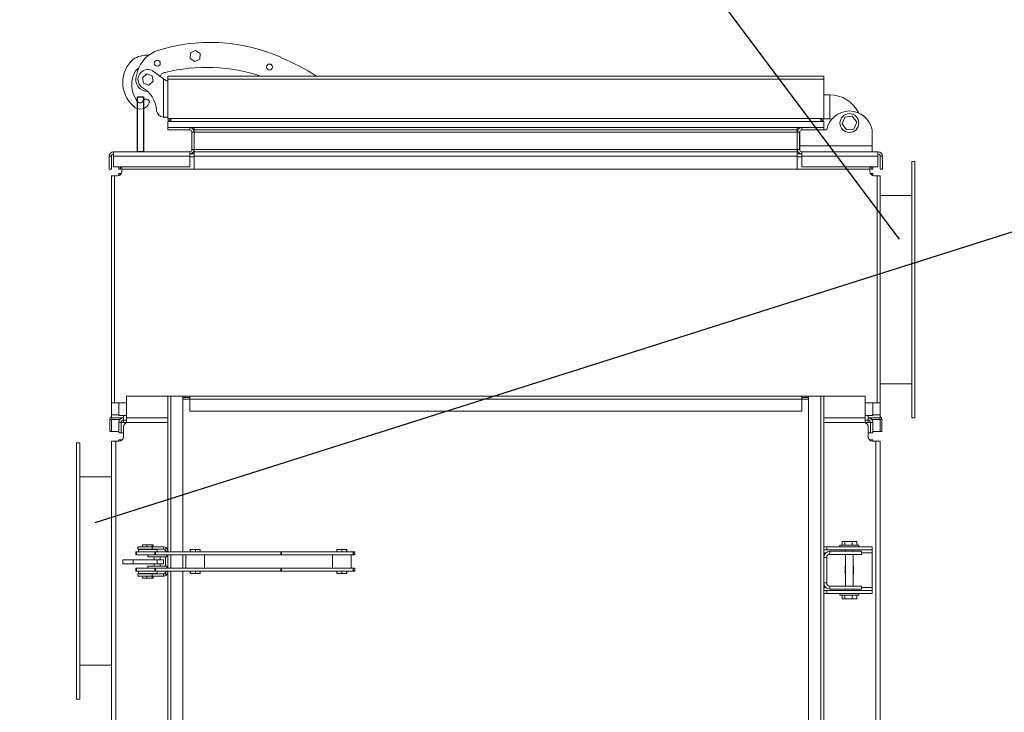
# Model space of a CAD drawing. Units: millimetres. Extents: x -188378 to -176521, y 75551 to 97823.
# Drawn here: x -183234 to -181928, y 90515 to 91434 of the extents above; entities that cross this region are included whole.
import ezdxf

# ---------------------------------------------------------------- set-up
doc = ezdxf.new("R2010")
doc.units = ezdxf.units.MM
doc.layers.add('текст', color=5, linetype='Continuous')

msp = doc.modelspace()

# ---------------------------------------------------------------- linework, layer by layer
at = {"color": 7, "linetype": 'Continuous', "lineweight": 15}
for p, q in [((-183054.4, 91391.8), (-183053.4, 91392.1)), ((-183000.5, 91393.2), (-183007.3, 91389.9)), ((-182994.3, 91389.1), (-183000.5, 91393.2)), ((-183007.3, 91389.9), (-183007.7, 91382.4)), ((-183007.7, 91382.4), (-183001.5, 91378.3)), ((-183001.5, 91378.3), (-182994.7, 91381.6)), ((-182994.7, 91381.6), (-182994.3, 91389.1)), ((-182887.3, 91383.9), (-182886.4, 91383.5)), ((-183057.9, 91366.3), (-183043.2, 91355.4)), ((-183079.2, 91359), (-183078.8, 91359.9)), ((-183065.3, 91361.9), (-183070.9, 91356.9)), ((-183070.9, 91356.9), (-183069.4, 91349.6)), ((-183058.2, 91359.5), (-183065.3, 91361.9)), ((-183062.3, 91347.2), (-183056.7, 91352.2)), ((-183056.7, 91352.2), (-183058.2, 91359.5)), ((-183043.2, 91355.4), (-183043.2, 91304.5)), ((-183041, 91363.9), (-183042, 91363.7)), ((-183039, 91352.8), (-183037.2, 91352.8)), ((-182167.2, 91358.8), (-183037.2, 91358.8)), ((-183037.2, 91354.8), (-183037.2, 91358.8)), ((-182167.2, 91354.8), (-183037.2, 91354.8)), ((-183037.2, 91354.8), (-183037.2, 91302.8)), ((-182167.2, 91358.8), (-182167.2, 91354.8)), ((-182167.2, 91354.8), (-182167.2, 91302.8)), ((-183071.5, 91344.1), (-183072.3, 91344.6)), ((-183069.4, 91349.6), (-183062.3, 91347.2)), ((-183061.8, 91325), (-183062.1, 91323.7)), ((-182159.2, 91334.2), (-182167.2, 91334.2)), ((-182159.2, 91302.2), (-182159.2, 91334.2)), ((-183052.1, 91312.9), (-183052.2, 91313.9)), ((-183042.1, 91304.4), (-183040.6, 91304.3)), ((-183042.1, 91304.4), (-183041.6, 91304.4)), ((-183041.9, 91304.4), (-183040.6, 91304.4)), ((-183037.2, 91304.4), (-183040, 91304.4)), ((-183033.2, 91302.8), (-183037.2, 91302.8)), ((-183037.2, 91298.8), (-182167.2, 91298.8)), ((-183037.2, 91298.8), (-183037.2, 91290.8)), ((-182171.2, 91302.8), (-183033.2, 91302.8)), ((-183033.2, 91298.8), (-183033.2, 91302.8)), ((-182167.2, 91302.8), (-182171.2, 91302.8)), ((-182171.2, 91302.8), (-182171.2, 91298.8)), ((-182167.2, 91302.2), (-182167.2, 91302.8)), ((-182167.2, 91302.2), (-182159.2, 91302.2)), ((-182167.2, 91298.8), (-182167.2, 91290.8)), ((-182142.9, 91295.6), (-182139, 91304.6)), ((-182139, 91304.6), (-182129.3, 91305.8)), ((-182129.3, 91305.8), (-182123.4, 91298)), ((-183037.2, 91290.8), (-183037.2, 91287.8)), ((-183037.2, 91290.8), (-183008.2, 91290.8)), ((-183037.2, 91287.8), (-183008.2, 91287.8)), ((-183008.2, 91290.8), (-182196.2, 91290.8)), ((-183008.2, 91287.8), (-183008.2, 91290.8)), ((-183002.2, 91290.8), (-183002.2, 91287.8)), ((-183002.2, 91290.8), (-182202.2, 91290.8)), ((-183002.2, 91287.8), (-182202.2, 91287.8)), ((-183002.2, 91287.8), (-183002.2, 91284.8)), ((-182202.2, 91290.8), (-182202.2, 91287.8)), ((-182202.2, 91287.8), (-182202.2, 91284.8)), ((-182196.2, 91290.8), (-182196.2, 91287.8)), ((-182167.2, 91290.8), (-182196.2, 91290.8)), ((-182167.2, 91287.8), (-182196.2, 91287.8)), ((-182167.2, 91290.8), (-182167.2, 91287.8)), ((-182167.2, 91287.8), (-182163.1, 91287.8)), ((-182137, 91287.7), (-182142.9, 91295.6)), ((-182127.2, 91288.9), (-182137, 91287.7)), ((-182123.4, 91298), (-182127.2, 91288.9)), ((-182103.1, 91287.8), (-182103.1, 91266.8)), ((-183002.2, 91284.8), (-183005.2, 91284.8)), ((-183005.2, 91284.8), (-183005.2, 91261.8)), ((-183002.2, 91284.8), (-183002.2, 91261.8)), ((-183002.2, 91284.8), (-182202.2, 91284.8)), ((-182199.2, 91284.8), (-182202.2, 91284.8)), ((-182202.2, 91284.8), (-182202.2, 91261.8)), ((-182199.2, 91284.8), (-182199.2, 91261.8)), ((-182199.1, 91285.5), (-182199.1, 91266.8)), ((-183005.2, 91261.8), (-183002.2, 91261.8)), ((-183002.2, 91261.8), (-182202.2, 91261.8)), ((-183002.2, 91261.8), (-183002.2, 91258.8)), ((-182202.2, 91261.8), (-182199.2, 91261.8)), ((-182202.2, 91261.8), (-182202.2, 91258.8)), ((-182199.1, 91261), (-182199.1, 91266.8)), ((-182103.1, 91266.8), (-182199.1, 91266.8)), ((-182103.1, 91266.8), (-182103.1, 91258.8)), ((-183115.2, 91252.8), (-183115.2, 91235.8)), ((-183112.2, 91252.8), (-183115.2, 91252.8)), ((-183112.2, 91252.8), (-183112.2, 91235.8)), ((-183109.2, 91258.8), (-183008.2, 91258.8)), ((-183109.2, 91252.8), (-183109.2, 91258.8)), ((-183109.2, 91252.8), (-183008.2, 91252.8)), ((-183109.2, 91252.8), (-183109.2, 91238.8)), ((-183008.2, 91258.8), (-183008.2, 91252.8)), ((-183002.2, 91255.8), (-183008.2, 91255.8)), ((-183008.2, 91238.8), (-183008.2, 91252.8)), ((-183002.2, 91258.8), (-182202.2, 91258.8)), ((-183002.2, 91258.8), (-183002.2, 91252.8)), ((-183002.2, 91252.8), (-182202.2, 91252.8)), ((-183002.2, 91252.8), (-183002.2, 91235.8)), ((-182202.2, 91258.8), (-182202.2, 91252.8)), ((-182196.2, 91255.8), (-182202.2, 91255.8)), ((-182202.2, 91252.8), (-182202.2, 91235.8)), ((-182196.2, 91252.8), (-182196.2, 91258.8)), ((-182196.2, 91258.8), (-182095.2, 91258.8)), ((-182196.2, 91252.8), (-182095.2, 91252.8)), ((-182196.2, 91252.8), (-182196.2, 91238.8)), ((-182095.2, 91258.8), (-182095.2, 91252.8)), ((-182095.2, 91238.8), (-182095.2, 91252.8)), ((-182089.2, 91252.8), (-182092.2, 91252.8)), ((-182092.2, 91252.8), (-182092.2, 91235.8)), ((-182089.2, 91252.8), (-182089.2, 91235.8)), ((-183115.2, 91235.8), (-183112.2, 91235.8)), ((-183109.2, 91238.8), (-183008.2, 91238.8)), ((-183102.2, 91235.8), (-183102.2, 91238.8)), ((-183100.2, 91235.8), (-183102.2, 91235.8)), ((-183100.2, 91235.8), (-183100.2, 91238.8)), ((-183098.2, 91238.8), (-183098.2, 91235.8)), ((-183002.2, 91235.8), (-183098.2, 91235.8)), ((-183098.2, 91232.8), (-183098.2, 91235.8)), ((-183002.2, 91235.8), (-182202.2, 91235.8)), ((-182106.2, 91235.8), (-182202.2, 91235.8)), ((-182196.2, 91238.8), (-182095.2, 91238.8)), ((-182106.2, 91235.8), (-182106.2, 91238.8)), ((-182106.2, 91235.8), (-182106.2, 91232.8)), ((-182104.2, 91235.8), (-182104.2, 91238.8)), ((-182104.2, 91235.8), (-182102.2, 91235.8)), ((-182102.2, 91235.8), (-182102.2, 91238.8)), ((-182089.2, 91235.8), (-182092.2, 91235.8)), ((-182046.2, 91245.8), (-182050.2, 91245.8)), ((-182050.2, 91075.8), (-182050.2, 91245.8)), ((-182046.2, 91075.8), (-182046.2, 91245.8)), ((-183112.2, 90925.8), (-183112.2, 91226.8)), ((-183112.2, 91226.8), (-183108.2, 91226.8)), ((-183108.2, 91226.8), (-183104.2, 91226.8)), ((-183102.2, 91229.8), (-183102.2, 91227.1)), ((-183102.2, 91229.8), (-183101.2, 91229.8)), ((-183099, 91229.8), (-183101.2, 91229.8)), ((-182103.2, 91229.8), (-182105.4, 91229.8)), ((-182103.2, 91229.8), (-182102.2, 91229.8)), ((-182102.2, 91227.1), (-182102.2, 91229.8)), ((-182100.2, 91226.8), (-182096.2, 91226.8)), ((-182096.2, 91226.8), (-182092.2, 91226.8)), ((-182092.2, 91226.8), (-182092.2, 90925.8)), ((-182050.2, 91200.8), (-182092.2, 91200.8)), ((-182050.2, 90905.8), (-182050.2, 91075.8)), ((-182046.2, 90905.8), (-182046.2, 91075.8)), ((-182092.2, 90950.8), (-182050.2, 90950.8)), ((-183092.2, 90934.8), (-183092.2, 90905.8)), ((-183037.2, 90934.8), (-183092.2, 90934.8)), ((-183037.2, 90728.3), (-183037.2, 90934.8)), ((-183037.2, 90934.8), (-183033.2, 90934.8)), ((-183017.2, 90934.8), (-183033.2, 90934.8)), ((-183017.2, 90728.3), (-183017.2, 90934.8)), ((-183017.2, 90934.8), (-183014.2, 90934.8)), ((-183014.2, 90932.8), (-183014.2, 90934.8)), ((-183014.2, 90934.8), (-183008.2, 90934.8)), ((-183008.2, 90934.8), (-182196.2, 90934.8)), ((-183008.2, 90933.4), (-183008.2, 90934.8)), ((-183008.2, 90930.8), (-183008.2, 90933.4)), ((-182196.2, 90933.4), (-182196.2, 90934.8)), ((-182196.2, 90934.8), (-182190.2, 90934.8)), ((-182196.2, 90933.4), (-182196.2, 90930.8)), ((-182190.2, 90932.8), (-182190.2, 90934.8)), ((-182190.2, 90934.8), (-182187.2, 90934.8)), ((-182171.2, 90934.8), (-182187.2, 90934.8)), ((-182187.2, 89764.8), (-182187.2, 90934.8)), ((-182171.2, 90934.8), (-182167.2, 90934.8)), ((-182171.2, 89764.8), (-182171.2, 90934.8)), ((-182167.2, 89764.8), (-182167.2, 90934.8)), ((-182112.2, 90934.8), (-182167.2, 90934.8)), ((-182112.2, 90934.8), (-182112.2, 90905.8)), ((-183112.2, 90909.8), (-183112.2, 90925.8)), ((-183102.2, 90925.8), (-183112.2, 90925.8)), ((-183102.2, 90925.8), (-183102.2, 90908.8)), ((-183092.2, 90925.8), (-183102.2, 90925.8)), ((-183017.2, 90932.8), (-183014.2, 90932.8)), ((-183014.2, 90932.8), (-183008.2, 90932.8)), ((-183008.2, 90930.8), (-183008.2, 90914.8)), ((-183008.2, 90930.8), (-182196.2, 90930.8)), ((-182196.2, 90932.8), (-182190.2, 90932.8)), ((-182196.2, 90914.8), (-182196.2, 90930.8)), ((-182190.2, 90932.8), (-182187.2, 90932.8)), ((-182102.2, 90925.8), (-182112.2, 90925.8)), ((-182092.2, 90925.8), (-182102.2, 90925.8)), ((-182102.2, 90925.8), (-182102.2, 90908.8)), ((-182092.2, 90909.8), (-182092.2, 90925.8)), ((-183112.2, 90909.8), (-183112.2, 90905.8)), ((-183096.2, 90908.8), (-183102.2, 90908.8)), ((-183096.2, 90902.8), (-183096.2, 90908.8)), ((-183008.2, 90914.8), (-182196.2, 90914.8)), ((-182108.2, 90908.8), (-182108.2, 90902.8)), ((-182102.2, 90908.8), (-182108.2, 90908.8)), ((-182092.2, 90905.8), (-182092.2, 90909.8)), ((-183112.2, 90903.8), (-183114.2, 90903.8)), ((-183114.2, 90903.8), (-183114.2, 90887.8)), ((-183096.2, 90905.8), (-183112.2, 90905.8)), ((-183112.2, 90903.8), (-183112.2, 90887.8)), ((-183099.2, 90899.8), (-183102.2, 90899.8)), ((-183102.2, 90899.8), (-183102.2, 90885.8)), ((-183099.2, 90899.8), (-183099.2, 90885.8)), ((-183096.2, 90899.8), (-183099.2, 90899.8)), ((-183092.2, 90902.8), (-183096.2, 90902.8)), ((-183096.2, 90899.8), (-183096.2, 90902.8)), ((-183092.2, 90899.8), (-183092.2, 90905.8)), ((-183037.2, 90899.8), (-183092.2, 90899.8)), ((-182112.2, 90899.8), (-182167.2, 90899.8)), ((-182112.2, 90905.8), (-182112.2, 90899.8)), ((-182108.2, 90902.8), (-182112.2, 90902.8)), ((-182092.2, 90905.8), (-182108.2, 90905.8)), ((-182108.2, 90902.8), (-182108.2, 90899.8)), ((-182105.2, 90899.8), (-182108.2, 90899.8)), ((-182105.2, 90899.8), (-182102.2, 90899.8)), ((-182105.2, 90899.8), (-182105.2, 90885.8)), ((-182102.2, 90899.8), (-182102.2, 90885.8)), ((-182090.2, 90903.8), (-182092.2, 90903.8)), ((-182092.2, 90903.8), (-182092.2, 90887.8)), ((-182090.2, 90903.8), (-182090.2, 90887.8)), ((-182050.2, 90905.8), (-182046.2, 90905.8)), ((-183112.2, 90887.8), (-183114.2, 90887.8)), ((-183112.2, 90887.8), (-183102.2, 90887.8)), ((-183102.2, 90885.8), (-183099.2, 90885.8)), ((-183096.2, 90885.8), (-183099.2, 90885.8)), ((-183096.2, 90880.8), (-183096.2, 90893.8)), ((-182108.2, 90893.8), (-182108.2, 90880.8)), ((-182105.2, 90885.8), (-182108.2, 90885.8)), ((-182102.2, 90885.8), (-182105.2, 90885.8)), ((-182102.2, 90887.8), (-182092.2, 90887.8)), ((-182092.2, 90887.8), (-182090.2, 90887.8)), ((-183154.2, 90872.8), (-183158.2, 90872.8)), ((-183158.2, 90872.8), (-183158.2, 90702.8)), ((-183154.2, 90872.8), (-183154.2, 90702.8)), ((-183106.2, 90874.8), (-183112.2, 90874.8)), ((-183112.2, 90874.8), (-183112.2, 89824.8)), ((-183106.2, 90874.8), (-183106.2, 89824.8)), ((-183106.2, 90874.8), (-183102.2, 90874.8)), ((-183102.2, 90876.8), (-183102.2, 90874.8)), ((-183102.2, 90876.8), (-183098.2, 90876.8)), ((-183097.7, 90876.8), (-183098.2, 90876.8)), ((-182106.2, 90876.8), (-182106.7, 90876.8)), ((-182106.2, 90876.8), (-182102.2, 90876.8)), ((-182102.2, 90874.8), (-182102.2, 90876.8)), ((-182102.2, 90874.8), (-182098.2, 90874.8)), ((-182098.2, 89824.8), (-182098.2, 90874.8)), ((-182092.2, 90874.8), (-182098.2, 90874.8)), ((-182092.2, 89824.8), (-182092.2, 90874.8)), ((-183112.2, 90827.8), (-183154.2, 90827.8)), ((-183070.9, 90737.3), (-183070.9, 90734.8)), ((-183065.3, 90737.3), (-183070.9, 90737.3)), ((-183065.3, 90737.3), (-183065.3, 90734.8)), ((-183058.2, 90737.3), (-183065.3, 90737.3)), ((-183058.2, 90737.3), (-183058.2, 90734.8)), ((-183056.7, 90737.3), (-183058.2, 90737.3)), ((-183056.7, 90737.3), (-183056.7, 90734.8)), ((-182142.9, 90741.8), (-182142.9, 90736.8)), ((-182142.9, 90741.8), (-182139, 90741.8)), ((-182139, 90741.8), (-182139, 90736.8)), ((-182139, 90741.8), (-182129.3, 90741.8)), ((-182129.3, 90741.8), (-182129.3, 90736.8)), ((-182129.3, 90741.8), (-182123.4, 90741.8)), ((-182123.4, 90741.8), (-182123.4, 90736.8)), ((-183079.8, 90728.3), (-183079.8, 90724.3)), ((-183079.8, 90728.3), (-183079.2, 90728.3)), ((-183079.8, 90724.3), (-183079.2, 90724.3)), ((-183079.2, 90724.3), (-183079.2, 90728.3)), ((-183079.2, 90728.3), (-183078.8, 90728.3)), ((-183079.2, 90724.3), (-183078.8, 90724.3)), ((-183078.8, 90724.3), (-183078.8, 90728.3)), ((-183078.8, 90728.3), (-183054.4, 90728.3)), ((-183078.8, 90724.3), (-183054.4, 90724.3)), ((-183076.9, 90734.8), (-183076.9, 90731.8)), ((-183057.9, 90734.8), (-183076.9, 90734.8)), ((-183057.9, 90731.8), (-183076.9, 90731.8)), ((-183076.3, 90731.3), (-183076.3, 90728.3)), ((-183051.3, 90731.3), (-183076.3, 90731.3)), ((-183067.8, 90731.8), (-183067.8, 90731.3)), ((-183063.8, 90724.3), (-183063.8, 90721.3)), ((-183059.8, 90731.3), (-183059.8, 90731.8)), ((-183057.9, 90734.8), (-183057.9, 90731.8)), ((-183043.2, 90734.8), (-183057.9, 90734.8)), ((-183043.2, 90731.8), (-183057.9, 90731.8)), ((-183054.4, 90724.3), (-183054.4, 90728.3)), ((-183054.4, 90728.3), (-183053.4, 90728.3)), ((-183054.4, 90724.3), (-183053.4, 90724.3)), ((-183053.4, 90724.3), (-183053.4, 90728.3)), ((-183053.4, 90728.3), (-182887.3, 90728.3)), ((-183053.4, 90724.3), (-182887.3, 90724.3)), ((-183051.3, 90728.3), (-183051.3, 90731.3)), ((-183043.2, 90731.8), (-183043.2, 90734.8)), ((-183039, 90733), (-183041.1, 90730.9)), ((-183040.2, 90728.8), (-183037.2, 90728.8)), ((-183040.2, 90728.3), (-183040.2, 90728.8)), ((-183038.8, 90721.3), (-183038.8, 90724.3)), ((-183037.2, 90706.3), (-183037.2, 90724.3)), ((-183017.2, 90706.3), (-183017.2, 90724.3)), ((-183013.5, 90724.3), (-183013.5, 90706.3)), ((-183007.7, 90731.3), (-183007.7, 90728.3)), ((-183007.3, 90731.3), (-183007.7, 90731.3)), ((-183007.3, 90731.3), (-183007.3, 90728.3)), ((-183000.5, 90731.3), (-183007.3, 90731.3)), ((-183000.5, 90731.3), (-183000.5, 90728.3)), ((-182994.3, 90731.3), (-183000.5, 90731.3)), ((-182994.3, 90731.3), (-182994.3, 90728.3)), ((-182988.5, 90706.3), (-182988.5, 90724.3)), ((-182887.3, 90724.3), (-182887.3, 90728.3)), ((-182887.3, 90728.3), (-182886.4, 90728.3)), ((-182887.3, 90724.3), (-182886.4, 90724.3)), ((-182886.4, 90724.3), (-182886.4, 90728.3)), ((-182886.4, 90728.3), (-182791.2, 90728.3)), ((-182886.4, 90724.3), (-182791.2, 90724.3)), ((-182819, 90724.3), (-182819, 90706.3)), ((-182813.1, 90731.3), (-182813.1, 90728.3)), ((-182806.6, 90731.3), (-182813.1, 90731.3)), ((-182806.6, 90731.3), (-182806.6, 90728.3)), ((-182800.1, 90731.3), (-182806.6, 90731.3)), ((-182800.1, 90731.3), (-182800.1, 90728.3)), ((-182799.9, 90731.3), (-182800.1, 90731.3)), ((-182799.9, 90731.3), (-182799.9, 90728.3)), ((-182794, 90706.3), (-182794, 90724.3)), ((-182791.2, 90724.3), (-182791.2, 90728.3)), ((-182791.2, 90728.3), (-182790.9, 90728.3)), ((-182791.2, 90724.3), (-182790.9, 90724.3)), ((-182790.9, 90724.3), (-182790.9, 90728.3)), ((-182790.9, 90728.3), (-182789, 90728.3)), ((-182790.9, 90724.3), (-182789, 90724.3)), ((-182789, 90724.3), (-182789, 90728.3)), ((-182163.1, 90734.8), (-182167.2, 90734.8)), ((-182163.1, 90730.8), (-182167.2, 90730.8)), ((-182163.1, 90734.8), (-182163.1, 90730.8)), ((-182103.1, 90734.8), (-182163.1, 90734.8)), ((-182103.1, 90730.8), (-182163.1, 90730.8)), ((-182159.2, 90728.8), (-182159.2, 90724.8)), ((-182159.2, 90728.8), (-182117.2, 90728.8)), ((-182159.2, 90724.8), (-182117.2, 90724.8)), ((-182145.6, 90736.8), (-182145.6, 90734.8)), ((-182133.1, 90736.8), (-182145.6, 90736.8)), ((-182138.1, 90730.8), (-182138.1, 90728.8)), ((-182138.1, 90724.8), (-182138.1, 90682.8)), ((-182120.6, 90736.8), (-182133.1, 90736.8)), ((-182128.1, 90728.8), (-182128.1, 90730.8)), ((-182128.1, 90682.8), (-182128.1, 90724.8)), ((-182120.6, 90734.8), (-182120.6, 90736.8)), ((-182117.2, 90724.8), (-182117.2, 90728.8)), ((-182103.1, 90734.8), (-182103.1, 90730.8)), ((-182103.1, 90726.8), (-182103.1, 90730.8)), ((-182103.1, 90680.8), (-182103.1, 90726.8)), ((-183097.1, 90717.3), (-183097.1, 90712.3)), ((-183097.1, 90717.3), (-183083.3, 90717.3)), ((-183097.1, 90712.3), (-183083.3, 90712.3)), ((-183083.3, 90712.3), (-183083.3, 90717.3)), ((-183083.3, 90717.3), (-183051.5, 90717.3)), ((-183083.3, 90712.3), (-183051.5, 90712.3)), ((-183063.8, 90721.3), (-183038.8, 90721.3)), ((-183055.3, 90721.3), (-183055.3, 90717.3)), ((-183055.3, 90712.3), (-183055.3, 90709.3)), ((-183051.5, 90712.3), (-183051.5, 90717.3)), ((-183051.5, 90717.3), (-183043.1, 90717.3)), ((-183051.5, 90712.3), (-183043.1, 90712.3)), ((-183047.3, 90717.3), (-183047.3, 90721.3)), ((-183047.3, 90709.3), (-183047.3, 90712.3)), ((-183043.1, 90712.3), (-183043.1, 90717.3)), ((-183040.2, 90709.3), (-183040.2, 90721.3)), ((-182163.2, 90720.8), (-182167.2, 90720.8)), ((-182163.2, 90720.8), (-182163.2, 90686.8)), ((-183158.2, 90702.8), (-183158.2, 90532.8)), ((-183154.2, 90702.8), (-183154.2, 90532.8)), ((-183079.8, 90706.3), (-183079.8, 90702.3)), ((-183079.8, 90706.3), (-183079.2, 90706.3)), ((-183079.8, 90702.3), (-183079.2, 90702.3)), ((-183079.2, 90706.3), (-183079.2, 90702.3)), ((-183079.2, 90706.3), (-183078.8, 90706.3)), ((-183079.2, 90702.3), (-183078.8, 90702.3)), ((-183078.8, 90706.3), (-183078.8, 90702.3)), ((-183078.8, 90706.3), (-183054.4, 90706.3)), ((-183078.8, 90702.3), (-183054.4, 90702.3)), ((-183076.9, 90698.8), (-183076.9, 90695.8)), ((-183076.9, 90698.8), (-183057.9, 90698.8)), ((-183076.3, 90702.3), (-183076.3, 90699.3)), ((-183051.3, 90699.3), (-183076.3, 90699.3)), ((-183067.8, 90699.3), (-183067.8, 90698.8)), ((-183063.8, 90709.3), (-183063.8, 90706.3)), ((-183063.8, 90709.3), (-183038.8, 90709.3)), ((-183059.8, 90698.8), (-183059.8, 90699.3)), ((-183057.9, 90695.8), (-183057.9, 90698.8)), ((-183057.9, 90698.8), (-183043.2, 90698.8)), ((-183054.4, 90706.3), (-183054.4, 90702.3)), ((-183054.4, 90706.3), (-183053.4, 90706.3)), ((-183054.4, 90702.3), (-183053.4, 90702.3)), ((-183053.4, 90706.3), (-183053.4, 90702.3)), ((-183053.4, 90706.3), (-182887.3, 90706.3)), ((-183053.4, 90702.3), (-182887.3, 90702.3)), ((-183051.3, 90699.3), (-183051.3, 90702.3)), ((-183043.2, 90698.8), (-183043.2, 90695.8)), ((-183039, 90697.6), (-183041.1, 90699.7)), ((-183040.2, 90701.8), (-183040.2, 90702.3)), ((-183040.2, 90701.8), (-183037.2, 90701.8)), ((-183038.8, 90706.3), (-183038.8, 90709.3)), ((-183037.2, 90378.3), (-183037.2, 90702.3)), ((-183017.2, 90378.3), (-183017.2, 90702.3)), ((-183007.7, 90699.3), (-183007.7, 90702.3)), ((-183007.3, 90699.3), (-183007.7, 90699.3)), ((-183007.3, 90699.3), (-183007.3, 90702.3)), ((-183000.5, 90699.3), (-183007.3, 90699.3)), ((-183000.5, 90699.3), (-183000.5, 90702.3)), ((-182994.3, 90699.3), (-183000.5, 90699.3)), ((-182994.3, 90699.3), (-182994.3, 90702.3)), ((-182887.3, 90706.3), (-182887.3, 90702.3)), ((-182887.3, 90706.3), (-182886.4, 90706.3)), ((-182887.3, 90702.3), (-182886.4, 90702.3)), ((-182886.4, 90706.3), (-182886.4, 90702.3)), ((-182886.4, 90706.3), (-182791.2, 90706.3)), ((-182886.4, 90702.3), (-182791.2, 90702.3)), ((-182813.1, 90699.3), (-182813.1, 90702.3)), ((-182806.6, 90699.3), (-182813.1, 90699.3)), ((-182806.6, 90699.3), (-182806.6, 90702.3)), ((-182800.1, 90699.3), (-182806.6, 90699.3)), ((-182800.1, 90699.3), (-182800.1, 90702.3)), ((-182799.9, 90699.3), (-182800.1, 90699.3)), ((-182799.9, 90699.3), (-182799.9, 90702.3)), ((-182791.2, 90706.3), (-182791.2, 90702.3)), ((-182791.2, 90706.3), (-182790.9, 90706.3)), ((-182791.2, 90702.3), (-182790.9, 90702.3)), ((-182790.9, 90706.3), (-182790.9, 90702.3)), ((-182790.9, 90706.3), (-182789, 90706.3)), ((-182790.9, 90702.3), (-182789, 90702.3)), ((-182789, 90702.3), (-182789, 90706.3)), ((-182138.6, 90709.3), (-182138.1, 90709.3)), ((-182138.6, 90698.3), (-182138.6, 90709.3)), ((-182138.1, 90698.3), (-182138.6, 90698.3)), ((-182128.1, 90709.3), (-182127.6, 90709.3)), ((-182127.6, 90698.3), (-182128.1, 90698.3)), ((-182127.6, 90709.3), (-182127.6, 90698.3)), ((-183076.9, 90695.8), (-183057.9, 90695.8)), ((-183070.9, 90693.3), (-183070.9, 90695.8)), ((-183065.3, 90693.3), (-183070.9, 90693.3)), ((-183065.3, 90693.3), (-183065.3, 90695.8)), ((-183058.2, 90693.3), (-183065.3, 90693.3)), ((-183058.2, 90693.3), (-183058.2, 90695.8)), ((-183056.7, 90693.3), (-183058.2, 90693.3)), ((-183057.9, 90695.8), (-183043.2, 90695.8)), ((-183056.7, 90693.3), (-183056.7, 90695.8)), ((-182167.2, 90686.8), (-182163.2, 90686.8)), ((-182167.2, 90676.8), (-182163.1, 90676.8)), ((-182167.2, 90672.8), (-182163.1, 90672.8)), ((-182163.1, 90672.8), (-182163.1, 90676.8)), ((-182163.1, 90676.8), (-182103.1, 90676.8)), ((-182163.1, 90672.8), (-182103.1, 90672.8)), ((-182159.2, 90682.8), (-182159.2, 90678.8)), ((-182117.2, 90682.8), (-182159.2, 90682.8)), ((-182117.2, 90678.8), (-182159.2, 90678.8)), ((-182145.6, 90672.8), (-182145.6, 90670.8)), ((-182138.1, 90678.8), (-182138.1, 90676.8)), ((-182128.1, 90676.8), (-182128.1, 90678.8)), ((-182120.6, 90670.8), (-182120.6, 90672.8)), ((-182117.2, 90682.8), (-182117.2, 90678.8)), ((-182103.1, 90676.8), (-182103.1, 90680.8)), ((-182103.1, 90672.8), (-182103.1, 90676.8)), ((-182133.1, 90670.8), (-182145.6, 90670.8)), ((-182142.9, 90665.8), (-182142.9, 90670.8)), ((-182142.9, 90665.8), (-182139, 90665.8)), ((-182139, 90665.8), (-182139, 90670.8)), ((-182139, 90665.8), (-182129.3, 90665.8)), ((-182120.6, 90670.8), (-182133.1, 90670.8)), ((-182129.3, 90665.8), (-182129.3, 90670.8)), ((-182129.3, 90665.8), (-182123.4, 90665.8)), ((-182123.4, 90665.8), (-182123.4, 90670.8)), ((-183154.2, 90577.8), (-183112.2, 90577.8)), ((-183158.2, 90532.8), (-183154.2, 90532.8))]:
    msp.add_line(p, q, dxfattribs=at)
at = {"color": 8, "linetype": 'Continuous', "lineweight": 15}
for p, q in [((-183002.2, 91251.8), (-183008.2, 91251.8)), ((-182196.2, 91251.8), (-182202.2, 91251.8)), ((-183108.2, 91226.8), (-183108.2, 90925.8)), ((-182096.2, 90925.8), (-182096.2, 91226.8)), ((-183033.2, 90728.3), (-183033.2, 90934.8)), ((-183017.2, 90930.8), (-183008.2, 90930.8)), ((-182196.2, 90930.8), (-182187.2, 90930.8)), ((-183102.2, 90909.8), (-183112.2, 90909.8)), ((-183092.2, 90908.8), (-183096.2, 90908.8)), ((-182108.2, 90908.8), (-182112.2, 90908.8)), ((-182092.2, 90909.8), (-182102.2, 90909.8)), ((-183112.2, 90903.8), (-183100.7, 90903.8)), ((-183092.2, 90899.8), (-183096.2, 90899.8)), ((-183037.2, 90905.8), (-183092.2, 90905.8)), ((-182112.2, 90905.8), (-182167.2, 90905.8)), ((-182108.2, 90899.8), (-182112.2, 90899.8)), ((-182103.7, 90903.8), (-182092.2, 90903.8)), ((-183098.2, 90876.8), (-183098.2, 90876.3)), ((-182106.2, 90876.3), (-182106.2, 90876.8)), ((-183033.2, 90706.3), (-183033.2, 90724.3)), ((-182164.5, 90726.8), (-182167.2, 90726.8)), ((-182103.1, 90726.8), (-182117.2, 90726.8)), ((-183033.2, 90378.3), (-183033.2, 90702.3)), ((-182164.5, 90680.8), (-182167.2, 90680.8)), ((-182103.1, 90680.8), (-182117.2, 90680.8))]:
    msp.add_line(p, q, dxfattribs=at)
msp.add_lwpolyline([(-183077.4, 91331.5), (-183069.4, 91331.5), (-183069.4, 91258.8), (-183077.4, 91258.8)], close=True)
at = {"color": 7, "linetype": 'Continuous', "lineweight": 15, "flags": 128}
for points in [[(-182159.2, 91302.2), (-182157.4, 91302), (-182156.5, 91301.8)], [(-183092.2, 90899.4), (-183092.1, 90899.5), (-183092.1, 90899.8)], [(-182112.3, 90899.8), (-182112.3, 90899.5), (-182112.3, 90899.4)]]:
    msp.add_lwpolyline(points, dxfattribs=at)
at = {"color": 7, "linetype": 'Continuous', "lineweight": 15}
for centre, radius in [((-183051.3, 91376.2), 4), ((-182902.4, 91371.1), 4), ((-182133.1, 91296.8), 12.5)]:
    msp.add_circle(centre, radius, dxfattribs=at)
for centre, radius, start, end in [((-182980.9, 91172.8), 231, 66.0969, 108.303), ((-183037.4, 91353.4), 41.9, 113.9067, 171.0905), ((-183055.6, 91350.5), 41.5, 131.8747, 228.9399), ((-183064.4, 91351.5), 35.4, 87.3815, 122.3201), ((-183012.3, 91087.4), 321.7, 57.5001, 66.969), ((-183048.4, 91347.4), 36.6, 149.5143, 215.0184), ((-183065.9, 91355.6), 17.5, 124.8848, 143.5969), ((-183063.8, 91354.6), 13.1, 63.2865, 229.4856), ((-182985.9, 91139.6), 231, 71.5697, 103.818), ((-183063.8, 91354.6), 16, 163.9671, 269.2458), ((-183040.5, 91356.5), 7.37, 101.9518, 163.3371), ((-183090, 91311), 37.9, 4.3987, 60.692), ((-183074, 91328.2), 4.74, 201.5591, 340.5238), ((-183065.9, 91324.5), 4.18, 6.9915, 149.8049), ((-182159.2, 91291.9), 42.3, 25.8642, 90), ((-183073.9, 91328.1), 12.7, 224.8373, 339.3079), ((-183041.4, 91315.4), 11.1, 193.0109, 260.4046), ((-182133.1, 91282.3), 30.5, 10.3889, 169.6111), ((-183033.2, 91302.8), 4, 180, 270), ((-183033.2, 91302.8), 2, 180, 270), ((-182171.2, 91302.8), 4, 270, 0), ((-182171.2, 91302.8), 2, 270, 0), ((-183008.2, 91284.8), 6, 0, 90), ((-183008.2, 91284.8), 3, 0, 90), ((-182196.2, 91284.8), 6, 90, 180), ((-182196.2, 91284.8), 3, 90, 180), ((-183008.2, 91261.8), 6, 270, 0), ((-183008.2, 91261.8), 3, 270, 0), ((-182196.2, 91261.8), 6, 180, 270), ((-182196.2, 91261.8), 3, 180, 270), ((-183109.2, 91252.8), 6, 90, 180), ((-183109.2, 91252.8), 3, 90, 180), ((-182095.2, 91252.8), 6, 0, 90), ((-182095.2, 91252.8), 3, 0, 90), ((-183104.2, 91232.8), 6, 270, 0), ((-183101.2, 91235.8), 6, 270, 294.2952), ((-182100.2, 91232.8), 6, 180, 270), ((-182103.2, 91235.8), 6, 245.7048, 270), ((-183110.2, 90903.8), 4, 120, 180), ((-182094.2, 90903.8), 4, 0, 60), ((-183110.2, 90903.8), 2, 90, 180), ((-183096.2, 90899.8), 6, 90, 180), ((-183096.2, 90899.8), 3, 90, 180), ((-183090.2, 90893.8), 6, 90, 180), ((-182114.2, 90893.8), 6, 0, 90), ((-182108.2, 90899.8), 6, 0, 90), ((-182108.2, 90899.8), 3, 0, 90), ((-182094.2, 90903.8), 2, 0, 90), ((-183102.2, 90880.8), 6, 270, 0), ((-182102.2, 90880.8), 6, 180, 270), ((-183043.2, 90728.8), 3, 0, 45), ((-183043.2, 90728.8), 6, 0, 45), ((-182159.2, 90720.8), 8, 90, 180), ((-182159.2, 90720.8), 4, 90, 180), ((-183043.2, 90701.8), 3, 315, 0), ((-183043.2, 90701.8), 6, 315, 0), ((-182159.2, 90686.8), 8, 180, 270), ((-182159.2, 90686.8), 4, 180, 270)]:
    msp.add_arc(centre, radius, start, end, dxfattribs=at)
for points, knots in [([(-183043.2, 91355.4), (-183042.4, 91355), (-183040.8, 91354.1), (-183039.6, 91353.2), (-183039, 91352.8)], [0, 0, 0, 0, 0.499996, 1, 1, 1, 1]), ([(-183040, 91304.4), (-183040.6, 91304.4), (-183041.6, 91304.3), (-183042.7, 91304.4), (-183043.2, 91304.5)], [0, 0, 0, 0, 0.5579019, 1, 1, 1, 1]), ([(-183039, 90733), (-183039.6, 90733.5), (-183040.8, 90734.5), (-183042.4, 90734.7), (-183043.2, 90734.8)], [0, 0, 0, 0, 0.500004, 1, 1, 1, 1]), ([(-183041.1, 90730.9), (-183041.4, 90731.1), (-183042, 90731.6), (-183042.8, 90731.7), (-183043.2, 90731.8)], [0, 0, 0, 0, 0.500009, 1, 1, 1, 1]), ([(-183043.2, 90698.8), (-183042.8, 90698.9), (-183042, 90699), (-183041.4, 90699.5), (-183041.1, 90699.7)], [0, 0, 0, 0, 0.5, 1, 1, 1, 1]), ([(-183043.2, 90695.8), (-183042.4, 90695.9), (-183040.8, 90696.1), (-183039.6, 90697.1), (-183039, 90697.6)], [0, 0, 0, 0, 0.5000013, 1, 1, 1, 1])]:
    msp.add_open_spline(points, degree=3, knots=knots, dxfattribs=at)
at = {"layer": 'текст'}
for p, q in [((-183233.8, 92700), (-182067.2, 91142.7)), ((-183133.8, 90767), (-179905.2, 91790.4))]:
    msp.add_line(p, q, dxfattribs=at)

doc.saveas('drawing.dxf')
